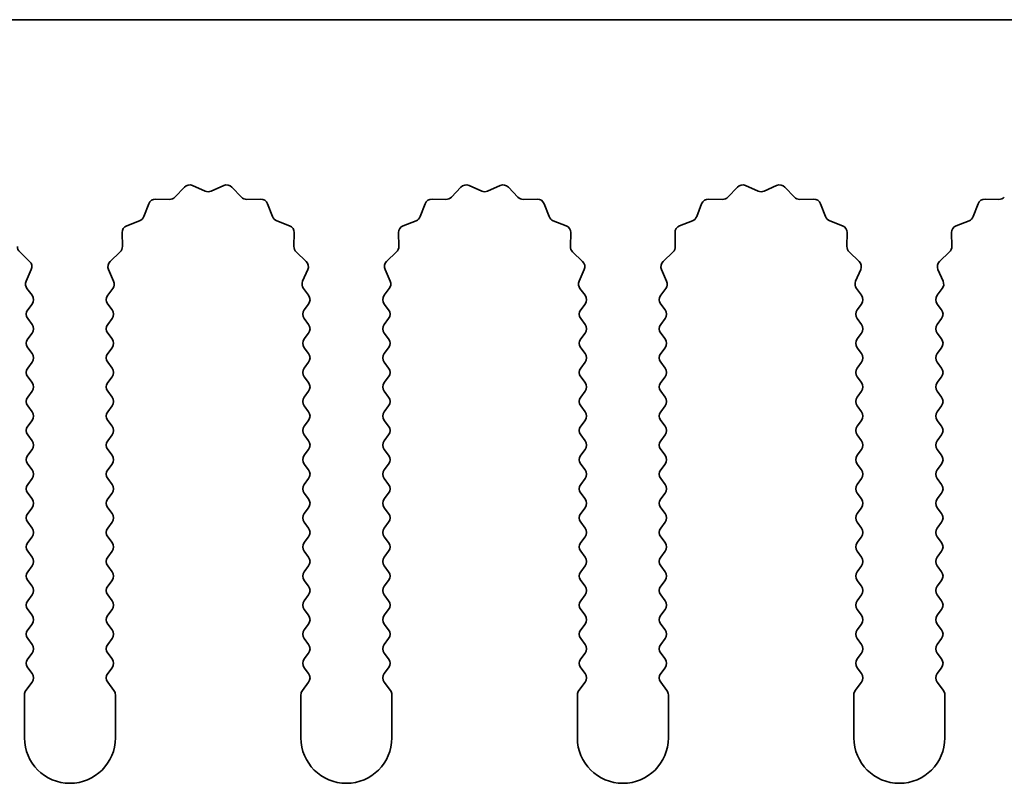
# Model space of a CAD drawing. Units: millimetres. Extents: x 0 to 8251, y 0 to 1405.
# Drawn here: x 3897 to 3924, y 472 to 493 of the extents above; entities that cross this region are included whole.
import ezdxf

# ---------------------------------------------------------------- set-up
doc = ezdxf.new("R2010")
doc.units = ezdxf.units.MM
doc.header["$LTSCALE"] = 4
doc.layers.add('Visible (ISO)', color=7, linetype='Continuous', lineweight=35)

msp = doc.modelspace()

# ---------------------------------------------------------------- linework, layer by layer
at = {"layer": 'Visible (ISO)'}
for p, q in [((4147.9055, 493.3704), (3868.9055, 493.3704)), ((3901.7278, 488.809), (3902.0748, 488.656)), ((3902.2362, 488.656), (3902.5831, 488.809)), ((3909.3278, 488.809), (3909.6748, 488.656)), ((3909.8362, 488.656), (3910.1831, 488.809)), ((3916.9278, 488.809), (3917.2748, 488.656)), ((3917.4362, 488.656), (3917.7831, 488.809)), ((3901.2406, 488.49), (3901.5025, 488.7642)), ((3902.8084, 488.7642), (3903.0704, 488.49)), ((3908.8406, 488.49), (3909.1025, 488.7642)), ((3910.4084, 488.7642), (3910.6704, 488.49)), ((3916.4406, 488.49), (3916.7025, 488.7642)), ((3918.0084, 488.7642), (3918.2704, 488.49)), ((3900.3843, 487.9557), (3900.5214, 488.3093)), ((3900.7124, 488.4369), (3901.0914, 488.4283)), ((3903.2195, 488.4283), (3903.5986, 488.4369)), ((3903.7896, 488.3093), (3903.9267, 487.9557)), ((3907.9843, 487.9557), (3908.1214, 488.3093)), ((3908.3124, 488.4369), (3908.6914, 488.4283)), ((3910.8195, 488.4283), (3911.1986, 488.4369)), ((3911.3896, 488.3093), (3911.5267, 487.9557)), ((3915.5843, 487.9557), (3915.7214, 488.3093)), ((3915.9124, 488.4369), (3916.2914, 488.4283)), ((3918.4195, 488.4283), (3918.7986, 488.4369)), ((3918.9896, 488.3093), (3919.1267, 487.9557)), ((3923.1843, 487.9557), (3923.3214, 488.3093)), ((3923.5124, 488.4369), (3923.8914, 488.4283)), ((3899.9166, 487.7045), (3900.2701, 487.8416)), ((3904.0408, 487.8416), (3904.3944, 487.7045)), ((3907.5166, 487.7045), (3907.8701, 487.8416)), ((3911.6408, 487.8416), (3911.9944, 487.7045)), ((3915.1166, 487.7045), (3915.4701, 487.8416)), ((3919.2408, 487.8416), (3919.5944, 487.7045)), ((3922.7166, 487.7045), (3923.0701, 487.8416)), ((3899.7976, 487.1344), (3899.789, 487.5135)), ((3904.522, 487.5135), (3904.5134, 487.1344)), ((3907.3976, 487.1344), (3907.389, 487.5135)), ((3912.122, 487.5135), (3912.1134, 487.1344)), ((3914.9976, 487.1344), (3914.989, 487.5135)), ((3919.722, 487.5135), (3919.7134, 487.1344)), ((3922.5976, 487.1344), (3922.589, 487.5135)), ((3896.9752, 486.9853), (3897.2493, 486.7233)), ((3899.4617, 486.7233), (3899.7358, 486.9853)), ((3904.5752, 486.9853), (3904.8493, 486.7233)), ((3907.0617, 486.7233), (3907.3358, 486.9853)), ((3912.1752, 486.9853), (3912.4493, 486.7233)), ((3914.6617, 486.7233), (3914.9358, 486.9853)), ((3919.7752, 486.9853), (3920.0493, 486.7233)), ((3922.2617, 486.7233), (3922.5358, 486.9853)), ((3897.2941, 486.498), (3897.1527, 486.1775)), ((3899.5583, 486.1775), (3899.4169, 486.498)), ((3904.8941, 486.498), (3904.7527, 486.1775)), ((3907.1583, 486.1775), (3907.0169, 486.498)), ((3912.4941, 486.498), (3912.3527, 486.1775)), ((3914.7583, 486.1775), (3914.6169, 486.498)), ((3920.0941, 486.498), (3919.9527, 486.1775)), ((3922.3583, 486.1775), (3922.2169, 486.498)), ((3897.1757, 485.9767), (3897.3155, 485.7904)), ((3899.3955, 485.7904), (3899.5353, 485.9767)), ((3904.7757, 485.9767), (3904.9155, 485.7904)), ((3906.9955, 485.7904), (3907.1353, 485.9767)), ((3912.3757, 485.9767), (3912.5155, 485.7904)), ((3914.5955, 485.7904), (3914.7353, 485.9767)), ((3919.9757, 485.9767), (3920.1155, 485.7904)), ((3922.1955, 485.7904), (3922.3353, 485.9767)), ((3897.3155, 485.5504), (3897.1955, 485.3904)), ((3899.5155, 485.3904), (3899.3955, 485.5504)), ((3904.9155, 485.5504), (3904.7955, 485.3904)), ((3907.1155, 485.3904), (3906.9955, 485.5504)), ((3912.5155, 485.5504), (3912.3955, 485.3904)), ((3914.7155, 485.3904), (3914.5955, 485.5504)), ((3920.1155, 485.5504), (3919.9955, 485.3904)), ((3922.3155, 485.3904), (3922.1955, 485.5504)), ((3897.1955, 485.1504), (3897.3155, 484.9904)), ((3899.3955, 484.9904), (3899.5155, 485.1504)), ((3904.7955, 485.1504), (3904.9155, 484.9904)), ((3906.9955, 484.9904), (3907.1155, 485.1504)), ((3912.3955, 485.1504), (3912.5155, 484.9904)), ((3914.5955, 484.9904), (3914.7155, 485.1504)), ((3919.9955, 485.1504), (3920.1155, 484.9904)), ((3922.1955, 484.9904), (3922.3155, 485.1504)), ((3897.3155, 484.7504), (3897.1955, 484.5904)), ((3899.5155, 484.5904), (3899.3955, 484.7504)), ((3904.9155, 484.7504), (3904.7955, 484.5904)), ((3907.1155, 484.5904), (3906.9955, 484.7504)), ((3912.5155, 484.7504), (3912.3955, 484.5904)), ((3914.7155, 484.5904), (3914.5955, 484.7504)), ((3920.1155, 484.7504), (3919.9955, 484.5904)), ((3922.3155, 484.5904), (3922.1955, 484.7504)), ((3897.1955, 484.3504), (3897.3155, 484.1904)), ((3899.3955, 484.1904), (3899.5155, 484.3504)), ((3904.7955, 484.3504), (3904.9155, 484.1904)), ((3906.9955, 484.1904), (3907.1155, 484.3504)), ((3912.3955, 484.3504), (3912.5155, 484.1904)), ((3914.5955, 484.1904), (3914.7155, 484.3504)), ((3919.9955, 484.3504), (3920.1155, 484.1904)), ((3922.1955, 484.1904), (3922.3155, 484.3504)), ((3897.3155, 483.9504), (3897.1955, 483.7904)), ((3899.5155, 483.7904), (3899.3955, 483.9504)), ((3904.9155, 483.9504), (3904.7955, 483.7904)), ((3907.1155, 483.7904), (3906.9955, 483.9504)), ((3912.5155, 483.9504), (3912.3955, 483.7904)), ((3914.7155, 483.7904), (3914.5955, 483.9504)), ((3920.1155, 483.9504), (3919.9955, 483.7904)), ((3922.3155, 483.7904), (3922.1955, 483.9504)), ((3897.1955, 483.5504), (3897.3155, 483.3904)), ((3899.3955, 483.3904), (3899.5155, 483.5504)), ((3904.7955, 483.5504), (3904.9155, 483.3904)), ((3906.9955, 483.3904), (3907.1155, 483.5504)), ((3912.3955, 483.5504), (3912.5155, 483.3904)), ((3914.5955, 483.3904), (3914.7155, 483.5504)), ((3919.9955, 483.5504), (3920.1155, 483.3904)), ((3922.1955, 483.3904), (3922.3155, 483.5504)), ((3897.3155, 483.1504), (3897.1955, 482.9904)), ((3899.5155, 482.9904), (3899.3955, 483.1504)), ((3904.9155, 483.1504), (3904.7955, 482.9904)), ((3907.1155, 482.9904), (3906.9955, 483.1504)), ((3912.5155, 483.1504), (3912.3955, 482.9904)), ((3914.7155, 482.9904), (3914.5955, 483.1504)), ((3920.1155, 483.1504), (3919.9955, 482.9904)), ((3922.3155, 482.9904), (3922.1955, 483.1504)), ((3897.1955, 482.7504), (3897.3155, 482.5904)), ((3899.3955, 482.5904), (3899.5155, 482.7504)), ((3904.7955, 482.7504), (3904.9155, 482.5904)), ((3906.9955, 482.5904), (3907.1155, 482.7504)), ((3912.3955, 482.7504), (3912.5155, 482.5904)), ((3914.5955, 482.5904), (3914.7155, 482.7504)), ((3919.9955, 482.7504), (3920.1155, 482.5904)), ((3922.1955, 482.5904), (3922.3155, 482.7504)), ((3897.3155, 482.3504), (3897.1955, 482.1904)), ((3899.5155, 482.1904), (3899.3955, 482.3504)), ((3904.9155, 482.3504), (3904.7955, 482.1904)), ((3907.1155, 482.1904), (3906.9955, 482.3504)), ((3912.5155, 482.3504), (3912.3955, 482.1904)), ((3914.7155, 482.1904), (3914.5955, 482.3504)), ((3920.1155, 482.3504), (3919.9955, 482.1904)), ((3922.3155, 482.1904), (3922.1955, 482.3504)), ((3897.1955, 481.9504), (3897.3155, 481.7904)), ((3899.3955, 481.7904), (3899.5155, 481.9504)), ((3904.7955, 481.9504), (3904.9155, 481.7904)), ((3906.9955, 481.7904), (3907.1155, 481.9504)), ((3912.3955, 481.9504), (3912.5155, 481.7904)), ((3914.5955, 481.7904), (3914.7155, 481.9504)), ((3919.9955, 481.9504), (3920.1155, 481.7904)), ((3922.1955, 481.7904), (3922.3155, 481.9504)), ((3897.3155, 481.5504), (3897.1955, 481.3904)), ((3899.5155, 481.3904), (3899.3955, 481.5504)), ((3904.9155, 481.5504), (3904.7955, 481.3904)), ((3907.1155, 481.3904), (3906.9955, 481.5504)), ((3912.5155, 481.5504), (3912.3955, 481.3904)), ((3914.7155, 481.3904), (3914.5955, 481.5504)), ((3920.1155, 481.5504), (3919.9955, 481.3904)), ((3922.3155, 481.3904), (3922.1955, 481.5504)), ((3897.1955, 481.1504), (3897.3155, 480.9904)), ((3899.3955, 480.9904), (3899.5155, 481.1504)), ((3904.7955, 481.1504), (3904.9155, 480.9904)), ((3906.9955, 480.9904), (3907.1155, 481.1504)), ((3912.3955, 481.1504), (3912.5155, 480.9904)), ((3914.5955, 480.9904), (3914.7155, 481.1504)), ((3919.9955, 481.1504), (3920.1155, 480.9904)), ((3922.1955, 480.9904), (3922.3155, 481.1504)), ((3897.3155, 480.7504), (3897.1955, 480.5904)), ((3899.5155, 480.5904), (3899.3955, 480.7504)), ((3904.9155, 480.7504), (3904.7955, 480.5904)), ((3907.1155, 480.5904), (3906.9955, 480.7504)), ((3912.5155, 480.7504), (3912.3955, 480.5904)), ((3914.7155, 480.5904), (3914.5955, 480.7504)), ((3920.1155, 480.7504), (3919.9955, 480.5904)), ((3922.3155, 480.5904), (3922.1955, 480.7504)), ((3897.1955, 480.3504), (3897.3155, 480.1904)), ((3899.3955, 480.1904), (3899.5155, 480.3504)), ((3904.7955, 480.3504), (3904.9155, 480.1904)), ((3906.9955, 480.1904), (3907.1155, 480.3504)), ((3912.3955, 480.3504), (3912.5155, 480.1904)), ((3914.5955, 480.1904), (3914.7155, 480.3504)), ((3919.9955, 480.3504), (3920.1155, 480.1904)), ((3922.1955, 480.1904), (3922.3155, 480.3504)), ((3897.3155, 479.9504), (3897.1955, 479.7904)), ((3899.5155, 479.7904), (3899.3955, 479.9504)), ((3904.9155, 479.9504), (3904.7955, 479.7904)), ((3907.1155, 479.7904), (3906.9955, 479.9504)), ((3912.5155, 479.9504), (3912.3955, 479.7904)), ((3914.7155, 479.7904), (3914.5955, 479.9504)), ((3920.1155, 479.9504), (3919.9955, 479.7904)), ((3922.3155, 479.7904), (3922.1955, 479.9504)), ((3897.1955, 479.5504), (3897.3155, 479.3904)), ((3899.3955, 479.3904), (3899.5155, 479.5504)), ((3904.7955, 479.5504), (3904.9155, 479.3904)), ((3906.9955, 479.3904), (3907.1155, 479.5504)), ((3912.3955, 479.5504), (3912.5155, 479.3904)), ((3914.5955, 479.3904), (3914.7155, 479.5504)), ((3919.9955, 479.5504), (3920.1155, 479.3904)), ((3922.1955, 479.3904), (3922.3155, 479.5504)), ((3897.3155, 479.1504), (3897.1955, 478.9904)), ((3899.5155, 478.9904), (3899.3955, 479.1504)), ((3904.9155, 479.1504), (3904.7955, 478.9904)), ((3907.1155, 478.9904), (3906.9955, 479.1504)), ((3912.5155, 479.1504), (3912.3955, 478.9904)), ((3914.7155, 478.9904), (3914.5955, 479.1504)), ((3920.1155, 479.1504), (3919.9955, 478.9904)), ((3922.3155, 478.9904), (3922.1955, 479.1504)), ((3897.1955, 478.7504), (3897.3155, 478.5904)), ((3899.3955, 478.5904), (3899.5155, 478.7504)), ((3904.7955, 478.7504), (3904.9155, 478.5904)), ((3906.9955, 478.5904), (3907.1155, 478.7504)), ((3912.3955, 478.7504), (3912.5155, 478.5904)), ((3914.5955, 478.5904), (3914.7155, 478.7504)), ((3919.9955, 478.7504), (3920.1155, 478.5904)), ((3922.1955, 478.5904), (3922.3155, 478.7504)), ((3897.3155, 478.3504), (3897.1955, 478.1904)), ((3899.5155, 478.1904), (3899.3955, 478.3504)), ((3904.9155, 478.3504), (3904.7955, 478.1904)), ((3907.1155, 478.1904), (3906.9955, 478.3504)), ((3912.5155, 478.3504), (3912.3955, 478.1904)), ((3914.7155, 478.1904), (3914.5955, 478.3504)), ((3920.1155, 478.3504), (3919.9955, 478.1904)), ((3922.3155, 478.1904), (3922.1955, 478.3504)), ((3897.1955, 477.9504), (3897.3155, 477.7904)), ((3899.3955, 477.7904), (3899.5155, 477.9504)), ((3904.7955, 477.9504), (3904.9155, 477.7904)), ((3906.9955, 477.7904), (3907.1155, 477.9504)), ((3912.3955, 477.9504), (3912.5155, 477.7904)), ((3914.5955, 477.7904), (3914.7155, 477.9504)), ((3919.9955, 477.9504), (3920.1155, 477.7904)), ((3922.1955, 477.7904), (3922.3155, 477.9504)), ((3897.3155, 477.5504), (3897.1955, 477.3904)), ((3899.5155, 477.3904), (3899.3955, 477.5504)), ((3904.9155, 477.5504), (3904.7955, 477.3904)), ((3907.1155, 477.3904), (3906.9955, 477.5504)), ((3912.5155, 477.5504), (3912.3955, 477.3904)), ((3914.7155, 477.3904), (3914.5955, 477.5504)), ((3920.1155, 477.5504), (3919.9955, 477.3904)), ((3922.3155, 477.3904), (3922.1955, 477.5504)), ((3897.1955, 477.1504), (3897.3155, 476.9904)), ((3899.3955, 476.9904), (3899.5155, 477.1504)), ((3904.7955, 477.1504), (3904.9155, 476.9904)), ((3906.9955, 476.9904), (3907.1155, 477.1504)), ((3912.3955, 477.1504), (3912.5155, 476.9904)), ((3914.5955, 476.9904), (3914.7155, 477.1504)), ((3919.9955, 477.1504), (3920.1155, 476.9904)), ((3922.1955, 476.9904), (3922.3155, 477.1504)), ((3897.3155, 476.7504), (3897.1955, 476.5904)), ((3899.5155, 476.5904), (3899.3955, 476.7504)), ((3904.9155, 476.7504), (3904.7955, 476.5904)), ((3907.1155, 476.5904), (3906.9955, 476.7504)), ((3912.5155, 476.7504), (3912.3955, 476.5904)), ((3914.7155, 476.5904), (3914.5955, 476.7504)), ((3920.1155, 476.7504), (3919.9955, 476.5904)), ((3922.3155, 476.5904), (3922.1955, 476.7504)), ((3897.1955, 476.3504), (3897.3155, 476.1904)), ((3899.3955, 476.1904), (3899.5155, 476.3504)), ((3904.7955, 476.3504), (3904.9155, 476.1904)), ((3906.9955, 476.1904), (3907.1155, 476.3504)), ((3912.3955, 476.3504), (3912.5155, 476.1904)), ((3914.5955, 476.1904), (3914.7155, 476.3504)), ((3919.9955, 476.3504), (3920.1155, 476.1904)), ((3922.1955, 476.1904), (3922.3155, 476.3504)), ((3897.3155, 475.9504), (3897.1955, 475.7904)), ((3899.5155, 475.7904), (3899.3955, 475.9504)), ((3904.9155, 475.9504), (3904.7955, 475.7904)), ((3907.1155, 475.7904), (3906.9955, 475.9504)), ((3912.5155, 475.9504), (3912.3955, 475.7904)), ((3914.7155, 475.7904), (3914.5955, 475.9504)), ((3920.1155, 475.9504), (3919.9955, 475.7904)), ((3922.3155, 475.7904), (3922.1955, 475.9504)), ((3897.1955, 475.5504), (3897.3155, 475.3904)), ((3899.3955, 475.3904), (3899.5155, 475.5504)), ((3904.7955, 475.5504), (3904.9155, 475.3904)), ((3906.9955, 475.3904), (3907.1155, 475.5504)), ((3912.3955, 475.5504), (3912.5155, 475.3904)), ((3914.5955, 475.3904), (3914.7155, 475.5504)), ((3919.9955, 475.5504), (3920.1155, 475.3904)), ((3922.1955, 475.3904), (3922.3155, 475.5504)), ((3897.3155, 475.1504), (3897.1455, 474.9237)), ((3899.5655, 474.9237), (3899.3955, 475.1504)), ((3904.9155, 475.1504), (3904.7455, 474.9237)), ((3907.1655, 474.9237), (3906.9955, 475.1504)), ((3912.5155, 475.1504), (3912.3455, 474.9237)), ((3914.7655, 474.9237), (3914.5955, 475.1504)), ((3920.1155, 475.1504), (3919.9455, 474.9237)), ((3922.3655, 474.9237), (3922.1955, 475.1504)), ((3897.1055, 474.8037), (3897.1055, 473.6204)), ((3899.6055, 473.6204), (3899.6055, 474.8037)), ((3904.7055, 474.8037), (3904.7055, 473.6204)), ((3907.2055, 473.6204), (3907.2055, 474.8037)), ((3912.3055, 474.8037), (3912.3055, 473.6204)), ((3914.8055, 473.6204), (3914.8055, 474.8037)), ((3919.9055, 474.8037), (3919.9055, 473.6204)), ((3922.4055, 473.6204), (3922.4055, 474.8037))]:
    msp.add_line(p, q, dxfattribs=at)
for centre, radius, start, end in [((3901.6471, 488.626), 0.2, 66.19918, 136.30082), ((3902.6638, 488.626), 0.2, 43.69918, 113.80082), ((3909.2471, 488.626), 0.2, 66.19918, 136.30082), ((3910.2638, 488.626), 0.2, 43.69918, 113.80082), ((3916.8471, 488.626), 0.2, 66.19918, 136.30082), ((3917.8638, 488.626), 0.2, 43.69918, 113.80082), ((3902.1555, 488.839), 0.2, 246.19918, 293.80082), ((3909.7555, 488.839), 0.2, 246.19918, 293.80082), ((3917.3555, 488.839), 0.2, 246.19918, 293.80082), ((3900.7078, 488.2369), 0.2, 88.69918, 158.80082), ((3901.096, 488.6282), 0.2, 268.69918, 316.30082), ((3903.215, 488.6282), 0.2, 223.69918, 271.30082), ((3903.6031, 488.2369), 0.2, 21.19918, 91.30082), ((3908.3078, 488.2369), 0.2, 88.69918, 158.80082), ((3908.696, 488.6282), 0.2, 268.69918, 316.30082), ((3910.815, 488.6282), 0.2, 223.69918, 271.30082), ((3911.2031, 488.2369), 0.2, 21.19918, 91.30082), ((3915.9078, 488.2369), 0.2, 88.69918, 158.80082), ((3916.296, 488.6282), 0.2, 268.69918, 316.30082), ((3918.415, 488.6282), 0.2, 223.69918, 271.30082), ((3918.8031, 488.2369), 0.2, 21.19918, 91.30082), ((3923.5078, 488.2369), 0.2, 88.69918, 158.80082), ((3923.896, 488.6282), 0.2, 268.69918, 316.30082), ((3900.1978, 488.0281), 0.2, 291.19918, 338.80082), ((3904.1132, 488.0281), 0.2, 201.19918, 248.80082), ((3907.7978, 488.0281), 0.2, 291.19918, 338.80082), ((3911.7132, 488.0281), 0.2, 201.19918, 248.80082), ((3915.3978, 488.0281), 0.2, 291.19918, 338.80082), ((3919.3132, 488.0281), 0.2, 201.19918, 248.80082), ((3922.9978, 488.0281), 0.2, 291.19918, 338.80082), ((3899.9889, 487.518), 0.2, 111.19918, 181.30082), ((3904.322, 487.518), 0.2, 358.69918, 68.80082), ((3907.5889, 487.518), 0.2, 111.19918, 181.30082), ((3911.922, 487.518), 0.2, 358.69918, 68.80082), ((3915.1889, 487.518), 0.2, 111.19918, 181.30082), ((3919.522, 487.518), 0.2, 358.69918, 68.80082), ((3922.7889, 487.518), 0.2, 111.19918, 181.30082), ((3897.1133, 487.1299), 0.2, 178.69918, 226.30082), ((3899.5976, 487.1299), 0.2, 313.69918, 1.30082), ((3904.7133, 487.1299), 0.2, 178.69918, 226.30082), ((3907.1976, 487.1299), 0.2, 313.69918, 1.30082), ((3912.3133, 487.1299), 0.2, 178.69918, 226.30082), ((3914.7976, 487.1299), 0.2, 313.69918, 1.30082), ((3919.9133, 487.1299), 0.2, 178.69918, 226.30082), ((3922.3976, 487.1299), 0.2, 313.69918, 1.30082), ((3897.1111, 486.5787), 0.2, 336.19918, 46.30082), ((3899.5999, 486.5787), 0.2, 133.69918, 203.80082), ((3904.7111, 486.5787), 0.2, 336.19918, 46.30082), ((3907.1999, 486.5787), 0.2, 133.69918, 203.80082), ((3912.3111, 486.5787), 0.2, 336.19918, 46.30082), ((3914.7999, 486.5787), 0.2, 133.69918, 203.80082), ((3919.9111, 486.5787), 0.2, 336.19918, 46.30082), ((3922.3999, 486.5787), 0.2, 133.69918, 203.80082), ((3897.3357, 486.0967), 0.2, 156.19918, 216.8699), ((3899.3753, 486.0967), 0.2, 323.1301, 23.80082), ((3904.9357, 486.0967), 0.2, 156.19918, 216.8699), ((3906.9753, 486.0967), 0.2, 323.1301, 23.80082), ((3912.5357, 486.0967), 0.2, 156.19918, 216.8699), ((3914.5753, 486.0967), 0.2, 323.1301, 23.80082), ((3920.1357, 486.0967), 0.2, 156.19918, 216.8699), ((3922.1753, 486.0967), 0.2, 323.1301, 23.80082), ((3897.1555, 485.6704), 0.2, 323.1301, 36.8699), ((3899.5555, 485.6704), 0.2, 143.1301, 216.8699), ((3904.7555, 485.6704), 0.2, 323.1301, 36.8699), ((3907.1555, 485.6704), 0.2, 143.1301, 216.8699), ((3912.3555, 485.6704), 0.2, 323.1301, 36.8699), ((3914.7555, 485.6704), 0.2, 143.1301, 216.8699), ((3919.9555, 485.6704), 0.2, 323.1301, 36.8699), ((3922.3555, 485.6704), 0.2, 143.1301, 216.8699), ((3897.3555, 485.2704), 0.2, 143.1301, 216.8699), ((3899.3555, 485.2704), 0.2, 323.1301, 36.8699), ((3904.9555, 485.2704), 0.2, 143.1301, 216.8699), ((3906.9555, 485.2704), 0.2, 323.1301, 36.8699), ((3912.5555, 485.2704), 0.2, 143.1301, 216.8699), ((3914.5555, 485.2704), 0.2, 323.1301, 36.8699), ((3920.1555, 485.2704), 0.2, 143.1301, 216.8699), ((3922.1555, 485.2704), 0.2, 323.1301, 36.8699), ((3897.1555, 484.8704), 0.2, 323.1301, 36.8699), ((3899.5555, 484.8704), 0.2, 143.1301, 216.8699), ((3904.7555, 484.8704), 0.2, 323.1301, 36.8699), ((3907.1555, 484.8704), 0.2, 143.1301, 216.8699), ((3912.3555, 484.8704), 0.2, 323.1301, 36.8699), ((3914.7555, 484.8704), 0.2, 143.1301, 216.8699), ((3919.9555, 484.8704), 0.2, 323.1301, 36.8699), ((3922.3555, 484.8704), 0.2, 143.1301, 216.8699), ((3897.3555, 484.4704), 0.2, 143.1301, 216.8699), ((3899.3555, 484.4704), 0.2, 323.1301, 36.8699), ((3904.9555, 484.4704), 0.2, 143.1301, 216.8699), ((3906.9555, 484.4704), 0.2, 323.1301, 36.8699), ((3912.5555, 484.4704), 0.2, 143.1301, 216.8699), ((3914.5555, 484.4704), 0.2, 323.1301, 36.8699), ((3920.1555, 484.4704), 0.2, 143.1301, 216.8699), ((3922.1555, 484.4704), 0.2, 323.1301, 36.8699), ((3897.1555, 484.0704), 0.2, 323.1301, 36.8699), ((3899.5555, 484.0704), 0.2, 143.1301, 216.8699), ((3904.7555, 484.0704), 0.2, 323.1301, 36.8699), ((3907.1555, 484.0704), 0.2, 143.1301, 216.8699), ((3912.3555, 484.0704), 0.2, 323.1301, 36.8699), ((3914.7555, 484.0704), 0.2, 143.1301, 216.8699), ((3919.9555, 484.0704), 0.2, 323.1301, 36.8699), ((3922.3555, 484.0704), 0.2, 143.1301, 216.8699), ((3897.3555, 483.6704), 0.2, 143.1301, 216.8699), ((3899.3555, 483.6704), 0.2, 323.1301, 36.8699), ((3904.9555, 483.6704), 0.2, 143.1301, 216.8699), ((3906.9555, 483.6704), 0.2, 323.1301, 36.8699), ((3912.5555, 483.6704), 0.2, 143.1301, 216.8699), ((3914.5555, 483.6704), 0.2, 323.1301, 36.8699), ((3920.1555, 483.6704), 0.2, 143.1301, 216.8699), ((3922.1555, 483.6704), 0.2, 323.1301, 36.8699), ((3897.1555, 483.2704), 0.2, 323.1301, 36.8699), ((3899.5555, 483.2704), 0.2, 143.1301, 216.8699), ((3904.7555, 483.2704), 0.2, 323.1301, 36.8699), ((3907.1555, 483.2704), 0.2, 143.1301, 216.8699), ((3912.3555, 483.2704), 0.2, 323.1301, 36.8699), ((3914.7555, 483.2704), 0.2, 143.1301, 216.8699), ((3919.9555, 483.2704), 0.2, 323.1301, 36.8699), ((3922.3555, 483.2704), 0.2, 143.1301, 216.8699), ((3897.3555, 482.8704), 0.2, 143.1301, 216.8699), ((3899.3555, 482.8704), 0.2, 323.1301, 36.8699), ((3904.9555, 482.8704), 0.2, 143.1301, 216.8699), ((3906.9555, 482.8704), 0.2, 323.1301, 36.8699), ((3912.5555, 482.8704), 0.2, 143.1301, 216.8699), ((3914.5555, 482.8704), 0.2, 323.1301, 36.8699), ((3920.1555, 482.8704), 0.2, 143.1301, 216.8699), ((3922.1555, 482.8704), 0.2, 323.1301, 36.8699), ((3897.1555, 482.4704), 0.2, 323.1301, 36.8699), ((3899.5555, 482.4704), 0.2, 143.1301, 216.8699), ((3904.7555, 482.4704), 0.2, 323.1301, 36.8699), ((3907.1555, 482.4704), 0.2, 143.1301, 216.8699), ((3912.3555, 482.4704), 0.2, 323.1301, 36.8699), ((3914.7555, 482.4704), 0.2, 143.1301, 216.8699), ((3919.9555, 482.4704), 0.2, 323.1301, 36.8699), ((3922.3555, 482.4704), 0.2, 143.1301, 216.8699), ((3897.3555, 482.0704), 0.2, 143.1301, 216.8699), ((3899.3555, 482.0704), 0.2, 323.1301, 36.8699), ((3904.9555, 482.0704), 0.2, 143.1301, 216.8699), ((3906.9555, 482.0704), 0.2, 323.1301, 36.8699), ((3912.5555, 482.0704), 0.2, 143.1301, 216.8699), ((3914.5555, 482.0704), 0.2, 323.1301, 36.8699), ((3920.1555, 482.0704), 0.2, 143.1301, 216.8699), ((3922.1555, 482.0704), 0.2, 323.1301, 36.8699), ((3897.1555, 481.6704), 0.2, 323.1301, 36.8699), ((3899.5555, 481.6704), 0.2, 143.1301, 216.8699), ((3904.7555, 481.6704), 0.2, 323.1301, 36.8699), ((3907.1555, 481.6704), 0.2, 143.1301, 216.8699), ((3912.3555, 481.6704), 0.2, 323.1301, 36.8699), ((3914.7555, 481.6704), 0.2, 143.1301, 216.8699), ((3919.9555, 481.6704), 0.2, 323.1301, 36.8699), ((3922.3555, 481.6704), 0.2, 143.1301, 216.8699), ((3897.3555, 481.2704), 0.2, 143.1301, 216.8699), ((3899.3555, 481.2704), 0.2, 323.1301, 36.8699), ((3904.9555, 481.2704), 0.2, 143.1301, 216.8699), ((3906.9555, 481.2704), 0.2, 323.1301, 36.8699), ((3912.5555, 481.2704), 0.2, 143.1301, 216.8699), ((3914.5555, 481.2704), 0.2, 323.1301, 36.8699), ((3920.1555, 481.2704), 0.2, 143.1301, 216.8699), ((3922.1555, 481.2704), 0.2, 323.1301, 36.8699), ((3897.1555, 480.8704), 0.2, 323.1301, 36.8699), ((3899.5555, 480.8704), 0.2, 143.1301, 216.8699), ((3904.7555, 480.8704), 0.2, 323.1301, 36.8699), ((3907.1555, 480.8704), 0.2, 143.1301, 216.8699), ((3912.3555, 480.8704), 0.2, 323.1301, 36.8699), ((3914.7555, 480.8704), 0.2, 143.1301, 216.8699), ((3919.9555, 480.8704), 0.2, 323.1301, 36.8699), ((3922.3555, 480.8704), 0.2, 143.1301, 216.8699), ((3897.3555, 480.4704), 0.2, 143.1301, 216.8699), ((3899.3555, 480.4704), 0.2, 323.1301, 36.8699), ((3904.9555, 480.4704), 0.2, 143.1301, 216.8699), ((3906.9555, 480.4704), 0.2, 323.1301, 36.8699), ((3912.5555, 480.4704), 0.2, 143.1301, 216.8699), ((3914.5555, 480.4704), 0.2, 323.1301, 36.8699), ((3920.1555, 480.4704), 0.2, 143.1301, 216.8699), ((3922.1555, 480.4704), 0.2, 323.1301, 36.8699), ((3897.1555, 480.0704), 0.2, 323.1301, 36.8699), ((3899.5555, 480.0704), 0.2, 143.1301, 216.8699), ((3904.7555, 480.0704), 0.2, 323.1301, 36.8699), ((3907.1555, 480.0704), 0.2, 143.1301, 216.8699), ((3912.3555, 480.0704), 0.2, 323.1301, 36.8699), ((3914.7555, 480.0704), 0.2, 143.1301, 216.8699), ((3919.9555, 480.0704), 0.2, 323.1301, 36.8699), ((3922.3555, 480.0704), 0.2, 143.1301, 216.8699), ((3897.3555, 479.6704), 0.2, 143.1301, 216.8699), ((3899.3555, 479.6704), 0.2, 323.1301, 36.8699), ((3904.9555, 479.6704), 0.2, 143.1301, 216.8699), ((3906.9555, 479.6704), 0.2, 323.1301, 36.8699), ((3912.5555, 479.6704), 0.2, 143.1301, 216.8699), ((3914.5555, 479.6704), 0.2, 323.1301, 36.8699), ((3920.1555, 479.6704), 0.2, 143.1301, 216.8699), ((3922.1555, 479.6704), 0.2, 323.1301, 36.8699), ((3897.1555, 479.2704), 0.2, 323.1301, 36.8699), ((3899.5555, 479.2704), 0.2, 143.1301, 216.8699), ((3904.7555, 479.2704), 0.2, 323.1301, 36.8699), ((3907.1555, 479.2704), 0.2, 143.1301, 216.8699), ((3912.3555, 479.2704), 0.2, 323.1301, 36.8699), ((3914.7555, 479.2704), 0.2, 143.1301, 216.8699), ((3919.9555, 479.2704), 0.2, 323.1301, 36.8699), ((3922.3555, 479.2704), 0.2, 143.1301, 216.8699), ((3897.3555, 478.8704), 0.2, 143.1301, 216.8699), ((3899.3555, 478.8704), 0.2, 323.1301, 36.8699), ((3904.9555, 478.8704), 0.2, 143.1301, 216.8699), ((3906.9555, 478.8704), 0.2, 323.1301, 36.8699), ((3912.5555, 478.8704), 0.2, 143.1301, 216.8699), ((3914.5555, 478.8704), 0.2, 323.1301, 36.8699), ((3920.1555, 478.8704), 0.2, 143.1301, 216.8699), ((3922.1555, 478.8704), 0.2, 323.1301, 36.8699), ((3897.1555, 478.4704), 0.2, 323.1301, 36.8699), ((3899.5555, 478.4704), 0.2, 143.1301, 216.8699), ((3904.7555, 478.4704), 0.2, 323.1301, 36.8699), ((3907.1555, 478.4704), 0.2, 143.1301, 216.8699), ((3912.3555, 478.4704), 0.2, 323.1301, 36.8699), ((3914.7555, 478.4704), 0.2, 143.1301, 216.8699), ((3919.9555, 478.4704), 0.2, 323.1301, 36.8699), ((3922.3555, 478.4704), 0.2, 143.1301, 216.8699), ((3897.3555, 478.0704), 0.2, 143.1301, 216.8699), ((3899.3555, 478.0704), 0.2, 323.1301, 36.8699), ((3904.9555, 478.0704), 0.2, 143.1301, 216.8699), ((3906.9555, 478.0704), 0.2, 323.1301, 36.8699), ((3912.5555, 478.0704), 0.2, 143.1301, 216.8699), ((3914.5555, 478.0704), 0.2, 323.1301, 36.8699), ((3920.1555, 478.0704), 0.2, 143.1301, 216.8699), ((3922.1555, 478.0704), 0.2, 323.1301, 36.8699), ((3897.1555, 477.6704), 0.2, 323.1301, 36.8699), ((3899.5555, 477.6704), 0.2, 143.1301, 216.8699), ((3904.7555, 477.6704), 0.2, 323.1301, 36.8699), ((3907.1555, 477.6704), 0.2, 143.1301, 216.8699), ((3912.3555, 477.6704), 0.2, 323.1301, 36.8699), ((3914.7555, 477.6704), 0.2, 143.1301, 216.8699), ((3919.9555, 477.6704), 0.2, 323.1301, 36.8699), ((3922.3555, 477.6704), 0.2, 143.1301, 216.8699), ((3897.3555, 477.2704), 0.2, 143.1301, 216.8699), ((3899.3555, 477.2704), 0.2, 323.1301, 36.8699), ((3904.9555, 477.2704), 0.2, 143.1301, 216.8699), ((3906.9555, 477.2704), 0.2, 323.1301, 36.8699), ((3912.5555, 477.2704), 0.2, 143.1301, 216.8699), ((3914.5555, 477.2704), 0.2, 323.1301, 36.8699), ((3920.1555, 477.2704), 0.2, 143.1301, 216.8699), ((3922.1555, 477.2704), 0.2, 323.1301, 36.8699), ((3897.1555, 476.8704), 0.2, 323.1301, 36.8699), ((3899.5555, 476.8704), 0.2, 143.1301, 216.8699), ((3904.7555, 476.8704), 0.2, 323.1301, 36.8699), ((3907.1555, 476.8704), 0.2, 143.1301, 216.8699), ((3912.3555, 476.8704), 0.2, 323.1301, 36.8699), ((3914.7555, 476.8704), 0.2, 143.1301, 216.8699), ((3919.9555, 476.8704), 0.2, 323.1301, 36.8699), ((3922.3555, 476.8704), 0.2, 143.1301, 216.8699), ((3897.3555, 476.4704), 0.2, 143.1301, 216.8699), ((3899.3555, 476.4704), 0.2, 323.1301, 36.8699), ((3904.9555, 476.4704), 0.2, 143.1301, 216.8699), ((3906.9555, 476.4704), 0.2, 323.1301, 36.8699), ((3912.5555, 476.4704), 0.2, 143.1301, 216.8699), ((3914.5555, 476.4704), 0.2, 323.1301, 36.8699), ((3920.1555, 476.4704), 0.2, 143.1301, 216.8699), ((3922.1555, 476.4704), 0.2, 323.1301, 36.8699), ((3897.1555, 476.0704), 0.2, 323.1301, 36.8699), ((3899.5555, 476.0704), 0.2, 143.1301, 216.8699), ((3904.7555, 476.0704), 0.2, 323.1301, 36.8699), ((3907.1555, 476.0704), 0.2, 143.1301, 216.8699), ((3912.3555, 476.0704), 0.2, 323.1301, 36.8699), ((3914.7555, 476.0704), 0.2, 143.1301, 216.8699), ((3919.9555, 476.0704), 0.2, 323.1301, 36.8699), ((3922.3555, 476.0704), 0.2, 143.1301, 216.8699), ((3897.3555, 475.6704), 0.2, 143.1301, 216.8699), ((3899.3555, 475.6704), 0.2, 323.1301, 36.8699), ((3904.9555, 475.6704), 0.2, 143.1301, 216.8699), ((3906.9555, 475.6704), 0.2, 323.1301, 36.8699), ((3912.5555, 475.6704), 0.2, 143.1301, 216.8699), ((3914.5555, 475.6704), 0.2, 323.1301, 36.8699), ((3920.1555, 475.6704), 0.2, 143.1301, 216.8699), ((3922.1555, 475.6704), 0.2, 323.1301, 36.8699), ((3897.1555, 475.2704), 0.2, 323.1301, 36.8699), ((3899.5555, 475.2704), 0.2, 143.1301, 216.8699), ((3904.7555, 475.2704), 0.2, 323.1301, 36.8699), ((3907.1555, 475.2704), 0.2, 143.1301, 216.8699), ((3912.3555, 475.2704), 0.2, 323.1301, 36.8699), ((3914.7555, 475.2704), 0.2, 143.1301, 216.8699), ((3919.9555, 475.2704), 0.2, 323.1301, 36.8699), ((3922.3555, 475.2704), 0.2, 143.1301, 216.8699), ((3897.3055, 474.8037), 0.2, 143.1301, 180), ((3899.4055, 474.8037), 0.2, 0, 36.8699), ((3904.9055, 474.8037), 0.2, 143.1301, 180), ((3907.0055, 474.8037), 0.2, 0, 36.8699), ((3912.5055, 474.8037), 0.2, 143.1301, 180), ((3914.6055, 474.8037), 0.2, 0, 36.8699), ((3920.1055, 474.8037), 0.2, 143.1301, 180), ((3922.2055, 474.8037), 0.2, 0, 36.8699), ((3898.3555, 473.6204), 1.25, 180, 0), ((3905.9555, 473.6204), 1.25, 180, 0), ((3913.5555, 473.6204), 1.25, 180, 0), ((3921.1555, 473.6204), 1.25, 180, 0)]:
    msp.add_arc(centre, radius, start, end, dxfattribs=at)

doc.saveas('drawing.dxf')
